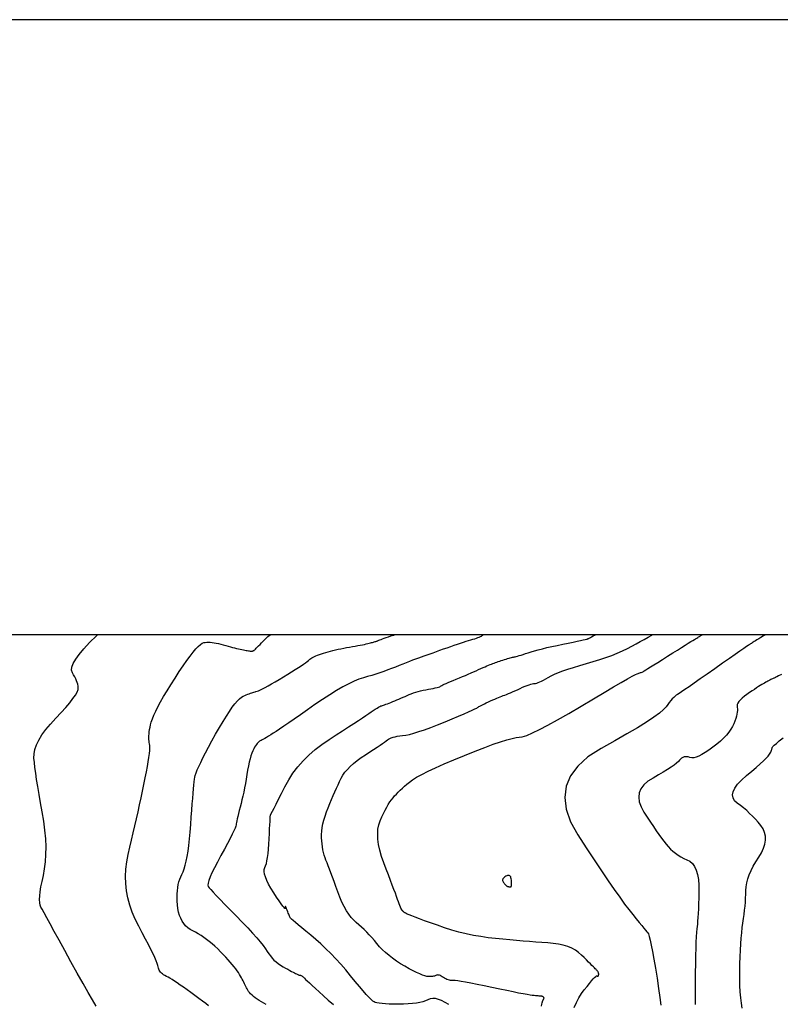
# Model space of a CAD drawing. Units: inches. Extents: x 17 to 3399, y 0 to 1247.
# Drawn here: x 483 to 548, y 1163 to 1247 of the extents above; entities that cross this region are included whole.
import ezdxf

# ---------------------------------------------------------------- set-up
doc = ezdxf.new("R2010")
doc.units = ezdxf.units.IN
doc.header["$MEASUREMENT"] = 0
for name, color, linetype in [('Binhdocai', 31, 'Continuous'), ('Binhdocon', 8, 'Continuous'), ('SECTION', 7, 'Continuous')]:
    doc.layers.add(name, color=color, linetype=linetype)

msp = doc.modelspace()

# ---------------------------------------------------------------- linework, layer by layer
at = {"elevation": 495}
msp.add_lwpolyline([(81.537, 843.668), (634.522, 843.668), (634.522, 1194.415), (81.537, 1194.415)], close=True, dxfattribs=at)
at = {"layer": 'Binhdocai'}
for points in [[(522.386, 1194.415), (522.365, 1194.404), (522.294, 1194.362), (522.232, 1194.319), (522.165, 1194.275), (522.082, 1194.231), (521.984, 1194.185), (521.869, 1194.139), (521.739, 1194.092), (521.593, 1194.044), (521.43, 1193.995), (521.252, 1193.946), (521.058, 1193.892), (520.847, 1193.829), (520.619, 1193.758), (520.375, 1193.679), (520.114, 1193.592), (519.837, 1193.496), (519.543, 1193.392), (519.232, 1193.28), (518.919, 1193.166), (518.617, 1193.056), (518.326, 1192.951), (518.046, 1192.851), (517.778, 1192.755), (517.521, 1192.664), (517.275, 1192.577), (517.04, 1192.495), (516.805, 1192.412), (516.559, 1192.323), (516.3, 1192.227), (516.029, 1192.125), (515.747, 1192.016), (515.453, 1191.901), (515.147, 1191.78), (514.829, 1191.652), (514.503, 1191.523), (514.172, 1191.398), (513.837, 1191.277), (513.497, 1191.159), (513.152, 1191.046), (512.803, 1190.936), (512.448, 1190.83), (512.089, 1190.728), (511.709, 1190.604), (511.288, 1190.434), (510.828, 1190.217), (510.329, 1189.953), (509.791, 1189.642), (509.212, 1189.284), (508.595, 1188.88), (507.938, 1188.429), (507.29, 1187.976), (506.699, 1187.564), (506.166, 1187.195), (505.689, 1186.868), (505.27, 1186.582), (504.909, 1186.339), (504.604, 1186.137), (504.357, 1185.978), (504.149, 1185.847), (503.96, 1185.73), (503.792, 1185.627), (503.644, 1185.539), (503.516, 1185.465), (503.409, 1185.405), (503.321, 1185.36), (503.254, 1185.329), (503.195, 1185.297), (503.132, 1185.25), (503.067, 1185.187), (502.998, 1185.108), (502.926, 1185.014), (502.851, 1184.905), (502.772, 1184.779), (502.69, 1184.638), (502.607, 1184.474), (502.528, 1184.278), (502.451, 1184.051), (502.376, 1183.793), (502.304, 1183.504), (502.235, 1183.183), (502.169, 1182.831), (502.105, 1182.448), (502.041, 1182.055), (501.974, 1181.674), (501.905, 1181.305), (501.834, 1180.949), (501.76, 1180.604), (501.683, 1180.272), (501.604, 1179.952), (501.522, 1179.643), (501.445, 1179.356), (501.377, 1179.096), (501.319, 1178.865), (501.27, 1178.663), (501.232, 1178.489), (501.204, 1178.344), (501.186, 1178.227), (501.177, 1178.138), (501.154, 1178.032), (501.091, 1177.862), (500.988, 1177.629), (500.845, 1177.331), (500.663, 1176.97), (500.44, 1176.545), (500.178, 1176.057), (499.875, 1175.504), (499.576, 1174.952), (499.324, 1174.463), (499.118, 1174.037), (498.958, 1173.675), (498.845, 1173.377), (498.779, 1173.142), (498.758, 1172.971), (498.785, 1172.863), (498.865, 1172.757), (499.009, 1172.591), (499.215, 1172.365), (499.483, 1172.08), (499.814, 1171.735), (500.208, 1171.33), (500.664, 1170.866), (501.183, 1170.341), (501.706, 1169.809), (502.175, 1169.32), (502.59, 1168.875), (502.951, 1168.473), (503.258, 1168.115), (503.511, 1167.801), (503.711, 1167.53), (503.856, 1167.303), (503.98, 1167.102), (504.117, 1166.912), (504.266, 1166.733), (504.429, 1166.564), (504.603, 1166.405), (504.791, 1166.257), (504.99, 1166.119), (505.203, 1165.992), (505.412, 1165.875), (505.603, 1165.769), (505.774, 1165.675), (505.926, 1165.592), (506.059, 1165.52), (506.174, 1165.46), (506.269, 1165.41), (506.345, 1165.372), (506.409, 1165.341), (506.466, 1165.315), (506.518, 1165.294), (506.564, 1165.278), (506.603, 1165.266), (506.636, 1165.258), (506.664, 1165.255), (506.685, 1165.257), (506.707, 1165.256), (506.735, 1165.247), (506.77, 1165.228), (506.811, 1165.2), (506.86, 1165.163), (506.915, 1165.117), (506.976, 1165.061), (507.045, 1164.997), (507.139, 1164.907), (507.279, 1164.777), (507.465, 1164.605), (507.696, 1164.392), (507.973, 1164.139), (508.296, 1163.844), (508.664, 1163.508), (509.077, 1163.132), (509.515, 1162.745)], [(547.881, 1191.014), (547.639, 1190.894), (547.484, 1190.817), (547.416, 1190.782), (547.388, 1190.766), (547.356, 1190.749), (547.318, 1190.729), (547.275, 1190.708), (547.227, 1190.685), (547.173, 1190.659), (547.114, 1190.631), (547.05, 1190.602), (546.981, 1190.569), (546.906, 1190.532), (546.825, 1190.491), (546.738, 1190.445), (546.645, 1190.396), (546.547, 1190.341), (546.442, 1190.283), (546.332, 1190.22), (546.211, 1190.149), (546.075, 1190.066), (545.924, 1189.97), (545.757, 1189.862), (545.575, 1189.741), (545.377, 1189.608), (545.164, 1189.462), (544.936, 1189.304), (544.716, 1189.143), (544.529, 1188.989), (544.375, 1188.84), (544.253, 1188.698), (544.165, 1188.562), (544.109, 1188.433), (544.085, 1188.31), (544.095, 1188.193), (544.113, 1188.072), (544.116, 1187.936), (544.104, 1187.785), (544.077, 1187.618), (544.035, 1187.436), (543.977, 1187.239), (543.904, 1187.027), (543.816, 1186.8), (543.704, 1186.563), (543.56, 1186.322), (543.384, 1186.076), (543.176, 1185.826), (542.936, 1185.571), (542.664, 1185.312), (542.359, 1185.049), (542.022, 1184.782), (541.683, 1184.532), (541.37, 1184.323), (541.083, 1184.153), (540.823, 1184.024), (540.589, 1183.936), (540.382, 1183.887), (540.201, 1183.879), (540.047, 1183.911), (539.91, 1183.953), (539.781, 1183.974), (539.659, 1183.975), (539.545, 1183.956), (539.439, 1183.916), (539.341, 1183.856), (539.251, 1183.776), (539.168, 1183.675), (539.064, 1183.554), (538.908, 1183.413), (538.701, 1183.252), (538.442, 1183.071), (538.131, 1182.87), (537.769, 1182.649), (537.356, 1182.408), (536.891, 1182.147), (536.45, 1181.864), (536.106, 1181.558), (535.861, 1181.229), (535.714, 1180.877), (535.665, 1180.501), (535.715, 1180.102), (535.862, 1179.68), (536.108, 1179.235), (536.395, 1178.792), (536.669, 1178.378), (536.928, 1177.992), (537.172, 1177.635), (537.403, 1177.307), (537.618, 1177.007), (537.82, 1176.735), (538.007, 1176.492), (538.193, 1176.272), (538.389, 1176.066), (538.597, 1175.876), (538.815, 1175.701), (539.044, 1175.541), (539.284, 1175.397), (539.535, 1175.268), (539.797, 1175.154), (540.047, 1175.019), (540.262, 1174.825), (540.442, 1174.573), (540.587, 1174.262), (540.697, 1173.893), (540.772, 1173.465), (540.812, 1172.979), (540.817, 1172.434), (540.804, 1171.886), (540.789, 1171.387), (540.773, 1170.938), (540.754, 1170.54), (540.734, 1170.191), (540.712, 1169.893), (540.689, 1169.644), (540.664, 1169.446), (540.639, 1169.232), (540.615, 1168.938), (540.593, 1168.562), (540.572, 1168.106), (540.553, 1167.568), (540.535, 1166.95), (540.519, 1166.25), (540.505, 1165.47), (540.494, 1164.684), (540.491, 1163.968), (540.495, 1163.323), (540.505, 1162.747)]]:
    msp.add_lwpolyline(points, dxfattribs=at)
at = {"layer": 'Binhdocon'}
for points in [[(489.195, 1162.614), (488.876, 1163.15), (488.501, 1163.797), (488.071, 1164.555), (487.584, 1165.425), (487.042, 1166.406), (486.502, 1167.387), (486.025, 1168.254), (485.61, 1169.01), (485.256, 1169.652), (484.965, 1170.183), (484.736, 1170.6), (484.569, 1170.905), (484.464, 1171.098), (484.402, 1171.259), (484.366, 1171.472), (484.355, 1171.735), (484.369, 1172.049), (484.408, 1172.414), (484.472, 1172.83), (484.562, 1173.297), (484.676, 1173.814), (484.786, 1174.374), (484.861, 1174.968), (484.901, 1175.595), (484.907, 1176.256), (484.878, 1176.951), (484.813, 1177.68), (484.715, 1178.443), (484.581, 1179.239), (484.438, 1180.023), (484.31, 1180.747), (484.198, 1181.413), (484.102, 1182.021), (484.021, 1182.569), (483.956, 1183.058), (483.906, 1183.489), (483.873, 1183.861), (483.879, 1184.213), (483.95, 1184.587), (484.086, 1184.982), (484.287, 1185.398), (484.553, 1185.834), (484.883, 1186.292), (485.279, 1186.771), (485.739, 1187.271), (486.201, 1187.758), (486.599, 1188.199), (486.934, 1188.594), (487.207, 1188.943), (487.416, 1189.246), (487.562, 1189.502), (487.646, 1189.713), (487.666, 1189.878), (487.649, 1190.022), (487.618, 1190.17), (487.575, 1190.324), (487.518, 1190.482), (487.449, 1190.645), (487.367, 1190.813), (487.271, 1190.985), (487.163, 1191.162), (487.095, 1191.368), (487.12, 1191.629), (487.238, 1191.943), (487.449, 1192.311), (487.753, 1192.733), (488.15, 1193.209), (488.64, 1193.739), (489.223, 1194.322), (489.318, 1194.415)], [(498.826, 1162.642), (498.583, 1162.836), (498.307, 1163.049), (497.998, 1163.282), (497.656, 1163.534), (497.31, 1163.787), (496.985, 1164.019), (496.684, 1164.232), (496.405, 1164.425), (496.149, 1164.597), (495.916, 1164.751), (495.705, 1164.884), (495.517, 1164.997), (495.351, 1165.091), (495.208, 1165.164), (495.083, 1165.23), (494.97, 1165.299), (494.87, 1165.371), (494.781, 1165.447), (494.705, 1165.526), (494.642, 1165.609), (494.59, 1165.695), (494.552, 1165.785), (494.525, 1165.878), (494.511, 1165.974), (494.487, 1166.098), (494.431, 1166.271), (494.343, 1166.495), (494.224, 1166.768), (494.073, 1167.092), (493.89, 1167.466), (493.676, 1167.889), (493.43, 1168.363), (493.151, 1168.887), (492.842, 1169.461), (492.54, 1170.062), (492.285, 1170.665), (492.077, 1171.271), (491.917, 1171.88), (491.804, 1172.492), (491.738, 1173.106), (491.719, 1173.723), (491.748, 1174.343), (491.824, 1174.966), (491.947, 1175.591), (492.092, 1176.215), (492.236, 1176.834), (492.376, 1177.448), (492.514, 1178.058), (492.65, 1178.662), (492.784, 1179.26), (492.914, 1179.854), (493.043, 1180.443), (493.169, 1181.027), (493.293, 1181.606), (493.407, 1182.159), (493.507, 1182.666), (493.592, 1183.127), (493.662, 1183.542), (493.717, 1183.91), (493.757, 1184.233), (493.782, 1184.509), (493.792, 1184.739), (493.787, 1184.923), (493.767, 1185.061), (493.743, 1185.181), (493.726, 1185.311), (493.716, 1185.45), (493.714, 1185.6), (493.719, 1185.76), (493.732, 1185.929), (493.751, 1186.109), (493.778, 1186.298), (493.812, 1186.498), (493.853, 1186.707), (493.915, 1186.94), (494.009, 1187.21), (494.136, 1187.517), (494.297, 1187.861), (494.49, 1188.242), (494.717, 1188.66), (494.976, 1189.115), (495.268, 1189.607), (495.594, 1190.137), (495.952, 1190.703), (496.314, 1191.26), (496.65, 1191.76), (496.961, 1192.205), (497.246, 1192.593), (497.505, 1192.926), (497.739, 1193.202), (497.947, 1193.422), (498.129, 1193.586), (498.286, 1193.694), (498.417, 1193.746), (498.54, 1193.765), (498.673, 1193.776), (498.815, 1193.778), (498.967, 1193.772), (499.129, 1193.756), (499.301, 1193.733), (499.482, 1193.701), (499.673, 1193.66), (499.874, 1193.61), (500.084, 1193.552), (500.295, 1193.492), (500.498, 1193.435), (500.692, 1193.382), (500.877, 1193.333), (501.053, 1193.287), (501.221, 1193.245), (501.381, 1193.207), (501.531, 1193.173), (501.673, 1193.142), (501.807, 1193.115), (501.93, 1193.091), (502.043, 1193.071), (502.145, 1193.053), (502.235, 1193.038), (502.315, 1193.026), (502.383, 1193.017), (502.441, 1193.012), (502.488, 1193.009), (502.523, 1193.009), (502.548, 1193.012), (502.567, 1193.017), (502.585, 1193.022), (502.603, 1193.027), (502.621, 1193.033), (502.638, 1193.04), (502.655, 1193.047), (502.671, 1193.054), (502.687, 1193.062), (502.703, 1193.071), (502.718, 1193.079), (502.741, 1193.097), (502.781, 1193.134), (502.838, 1193.188), (502.911, 1193.261), (503.001, 1193.351), (503.107, 1193.46), (503.231, 1193.587), (503.371, 1193.732), (503.527, 1193.896), (503.701, 1194.077), (503.904, 1194.268), (504.096, 1194.415)], [(503.755, 1162.747), (503.548, 1162.87), (503.347, 1162.989), (503.156, 1163.106), (502.98, 1163.221), (502.82, 1163.335), (502.675, 1163.447), (502.545, 1163.558), (502.43, 1163.667), (502.331, 1163.775), (502.247, 1163.881), (502.178, 1163.985), (502.125, 1164.088), (502.077, 1164.192), (502.025, 1164.301), (501.97, 1164.414), (501.91, 1164.532), (501.847, 1164.654), (501.78, 1164.78), (501.71, 1164.911), (501.635, 1165.047), (501.557, 1165.186), (501.475, 1165.33), (501.383, 1165.482), (501.275, 1165.643), (501.152, 1165.813), (501.013, 1165.993), (500.858, 1166.183), (500.688, 1166.383), (500.501, 1166.592), (500.3, 1166.81), (500.082, 1167.039), (499.849, 1167.277), (499.608, 1167.513), (499.368, 1167.737), (499.129, 1167.947), (498.89, 1168.145), (498.652, 1168.329), (498.414, 1168.501), (498.177, 1168.66), (497.941, 1168.806), (497.705, 1168.939), (497.47, 1169.059), (497.246, 1169.184), (497.043, 1169.33), (496.86, 1169.499), (496.698, 1169.689), (496.556, 1169.901), (496.436, 1170.134), (496.336, 1170.39), (496.257, 1170.668), (496.198, 1170.967), (496.161, 1171.288), (496.14, 1171.613), (496.132, 1171.923), (496.138, 1172.22), (496.156, 1172.502), (496.188, 1172.769), (496.233, 1173.022), (496.291, 1173.261), (496.362, 1173.486), (496.447, 1173.696), (496.544, 1173.892), (496.645, 1174.104), (496.741, 1174.365), (496.831, 1174.673), (496.915, 1175.028), (496.993, 1175.431), (497.066, 1175.882), (497.133, 1176.381), (497.194, 1176.927), (497.25, 1177.521), (497.3, 1178.163), (497.345, 1178.803), (497.389, 1179.39), (497.43, 1179.925), (497.468, 1180.408), (497.504, 1180.838), (497.538, 1181.216), (497.569, 1181.543), (497.597, 1181.817), (497.624, 1182.038), (497.647, 1182.208), (497.685, 1182.374), (497.755, 1182.585), (497.855, 1182.841), (497.987, 1183.143), (498.15, 1183.489), (498.344, 1183.881), (498.57, 1184.318), (498.826, 1184.8), (499.114, 1185.327), (499.433, 1185.899), (499.758, 1186.467), (500.063, 1186.981), (500.348, 1187.441), (500.614, 1187.848), (500.86, 1188.201), (501.086, 1188.5), (501.293, 1188.746), (501.479, 1188.938), (501.646, 1189.076), (501.794, 1189.16), (501.929, 1189.216), (502.058, 1189.267), (502.181, 1189.315), (502.299, 1189.359), (502.411, 1189.4), (502.518, 1189.436), (502.618, 1189.469), (502.713, 1189.497), (502.803, 1189.522), (502.887, 1189.543), (502.983, 1189.573), (503.11, 1189.624), (503.268, 1189.697), (503.456, 1189.792), (503.675, 1189.908), (503.925, 1190.045), (504.206, 1190.204), (504.517, 1190.384), (504.859, 1190.586), (505.232, 1190.81), (505.604, 1191.035), (505.942, 1191.243), (506.247, 1191.433), (506.519, 1191.606), (506.757, 1191.761), (506.962, 1191.898), (507.134, 1192.018), (507.273, 1192.12), (507.378, 1192.205), (507.45, 1192.272), (507.512, 1192.33), (507.588, 1192.388), (507.677, 1192.446), (507.779, 1192.504), (507.894, 1192.562), (508.023, 1192.62), (508.165, 1192.678), (508.32, 1192.735), (508.489, 1192.793), (508.671, 1192.85), (508.863, 1192.907), (509.062, 1192.962), (509.268, 1193.016), (509.481, 1193.069), (509.702, 1193.12), (509.929, 1193.171), (510.163, 1193.219), (510.404, 1193.267), (510.652, 1193.313), (510.907, 1193.358), (511.158, 1193.401), (511.392, 1193.443), (511.61, 1193.482), (511.812, 1193.521), (511.998, 1193.557), (512.167, 1193.591), (512.321, 1193.624), (512.457, 1193.655), (512.578, 1193.685), (512.683, 1193.712), (512.776, 1193.738), (512.862, 1193.763), (512.942, 1193.786), (513.015, 1193.808), (513.081, 1193.828), (513.141, 1193.846), (513.194, 1193.864), (513.241, 1193.879), (513.281, 1193.894), (513.314, 1193.906), (513.354, 1193.922), (513.416, 1193.945), (513.499, 1193.975), (513.604, 1194.013), (513.73, 1194.058), (513.878, 1194.11), (514.047, 1194.17), (514.237, 1194.236), (514.449, 1194.31), (514.683, 1194.392), (514.75, 1194.415)], [(519.395, 1162.744), (519.079, 1162.94), (518.783, 1163.091), (518.508, 1163.197), (518.254, 1163.257), (518.02, 1163.272), (517.807, 1163.242), (517.614, 1163.167), (517.415, 1163.075), (517.183, 1162.996), (516.918, 1162.929), (516.621, 1162.874), (516.29, 1162.832), (515.927, 1162.802), (515.531, 1162.785), (515.102, 1162.78), (514.68, 1162.784), (514.303, 1162.794), (513.971, 1162.809), (513.685, 1162.831), (513.445, 1162.858), (513.249, 1162.89), (513.1, 1162.928), (512.996, 1162.972), (512.893, 1163.048), (512.749, 1163.182), (512.562, 1163.375), (512.333, 1163.626), (512.062, 1163.936), (511.748, 1164.303), (511.392, 1164.73), (510.994, 1165.215), (510.574, 1165.719), (510.152, 1166.203), (509.728, 1166.667), (509.302, 1167.111), (508.873, 1167.535), (508.443, 1167.939), (508.01, 1168.323), (507.576, 1168.687), (507.167, 1169.021), (506.811, 1169.313), (506.509, 1169.563), (506.261, 1169.772), (506.066, 1169.94), (505.924, 1170.066), (505.836, 1170.151), (505.801, 1170.194), (505.79, 1170.224), (505.773, 1170.268), (505.751, 1170.325), (505.722, 1170.397), (505.688, 1170.483), (505.648, 1170.583), (505.603, 1170.696), (505.551, 1170.824), (505.502, 1170.946), (505.461, 1171.039), (505.429, 1171.105), (505.406, 1171.144), (505.391, 1171.156), (505.386, 1171.14), (505.389, 1171.096), (505.402, 1171.025), (505.401, 1170.971), (505.365, 1170.979), (505.294, 1171.048), (505.188, 1171.179), (505.046, 1171.371), (504.869, 1171.625), (504.657, 1171.941), (504.41, 1172.318), (504.166, 1172.709), (503.965, 1173.065), (503.805, 1173.386), (503.688, 1173.673), (503.613, 1173.926), (503.58, 1174.143), (503.589, 1174.327), (503.64, 1174.475), (503.71, 1174.629), (503.773, 1174.827), (503.829, 1175.069), (503.88, 1175.356), (503.924, 1175.687), (503.961, 1176.063), (503.993, 1176.483), (504.018, 1176.947), (504.039, 1177.404), (504.057, 1177.801), (504.073, 1178.139), (504.087, 1178.417), (504.098, 1178.635), (504.106, 1178.794), (504.113, 1178.893), (504.116, 1178.932), (504.138, 1178.979), (504.198, 1179.1), (504.296, 1179.297), (504.432, 1179.567), (504.606, 1179.913), (504.819, 1180.333), (505.07, 1180.827), (505.358, 1181.397), (505.687, 1181.991), (506.056, 1182.56), (506.467, 1183.103), (506.919, 1183.622), (507.413, 1184.116), (507.947, 1184.585), (508.523, 1185.028), (509.14, 1185.447), (509.751, 1185.837), (510.309, 1186.195), (510.814, 1186.521), (511.266, 1186.815), (511.665, 1187.077), (512.012, 1187.307), (512.305, 1187.505), (512.546, 1187.671), (512.751, 1187.813), (512.936, 1187.938), (513.103, 1188.047), (513.251, 1188.139), (513.38, 1188.214), (513.49, 1188.273), (513.581, 1188.315), (513.653, 1188.341), (513.723, 1188.362), (513.806, 1188.389), (513.904, 1188.423), (514.016, 1188.464), (514.141, 1188.511), (514.281, 1188.565), (514.434, 1188.626), (514.602, 1188.693), (514.777, 1188.764), (514.951, 1188.836), (515.127, 1188.909), (515.302, 1188.982), (515.478, 1189.057), (515.655, 1189.132), (515.831, 1189.208), (516.008, 1189.285), (516.189, 1189.36), (516.377, 1189.43), (516.571, 1189.496), (516.773, 1189.556), (516.982, 1189.612), (517.198, 1189.663), (517.42, 1189.709), (517.65, 1189.75), (517.872, 1189.788), (518.069, 1189.825), (518.243, 1189.862), (518.393, 1189.897), (518.52, 1189.932), (518.622, 1189.966), (518.7, 1189.998), (518.755, 1190.03), (518.813, 1190.067), (518.899, 1190.114), (519.015, 1190.171), (519.161, 1190.238), (519.335, 1190.315), (519.539, 1190.403), (519.772, 1190.5), (520.035, 1190.608), (520.307, 1190.719), (520.57, 1190.828), (520.824, 1190.935), (521.068, 1191.039), (521.303, 1191.14), (521.529, 1191.238), (521.745, 1191.334), (521.952, 1191.428), (522.148, 1191.517), (522.332, 1191.599), (522.503, 1191.675), (522.663, 1191.744), (522.811, 1191.806), (522.947, 1191.861), (523.07, 1191.91), (523.182, 1191.953), (523.29, 1191.992), (523.402, 1192.032), (523.519, 1192.073), (523.641, 1192.114), (523.768, 1192.156), (523.899, 1192.199), (524.035, 1192.243), (524.176, 1192.287), (524.313, 1192.33), (524.441, 1192.369), (524.559, 1192.403), (524.667, 1192.434), (524.765, 1192.46), (524.852, 1192.482), (524.93, 1192.5), (524.998, 1192.514), (525.071, 1192.53), (525.167, 1192.555), (525.284, 1192.588), (525.423, 1192.629), (525.584, 1192.679), (525.767, 1192.737), (525.972, 1192.803), (526.199, 1192.878), (526.453, 1192.959), (526.74, 1193.042), (527.06, 1193.129), (527.414, 1193.218), (527.8, 1193.311), (528.22, 1193.407), (528.672, 1193.505), (529.158, 1193.607), (529.629, 1193.704), (530.041, 1193.789), (530.392, 1193.861), (530.682, 1193.921), (530.912, 1193.969), (531.082, 1194.005), (531.191, 1194.029), (531.24, 1194.04), (531.261, 1194.047), (531.286, 1194.056), (531.316, 1194.069), (531.35, 1194.085), (531.389, 1194.104), (531.433, 1194.126), (531.481, 1194.151), (531.533, 1194.18), (531.621, 1194.228), (531.776, 1194.312), (531.965, 1194.415)], [(527.348, 1162.608), (527.381, 1162.785), (527.405, 1162.907), (527.417, 1162.973), (527.426, 1163.01), (527.435, 1163.045), (527.446, 1163.078), (527.458, 1163.11), (527.471, 1163.139), (527.486, 1163.167), (527.502, 1163.192), (527.52, 1163.216), (527.535, 1163.238), (527.546, 1163.261), (527.553, 1163.282), (527.554, 1163.303), (527.551, 1163.324), (527.543, 1163.345), (527.531, 1163.365), (527.514, 1163.384), (527.494, 1163.403), (527.472, 1163.419), (527.449, 1163.433), (527.424, 1163.444), (527.397, 1163.454), (527.369, 1163.461), (527.339, 1163.467), (527.308, 1163.47), (527.268, 1163.473), (527.212, 1163.477), (527.141, 1163.483), (527.055, 1163.491), (526.952, 1163.501), (526.835, 1163.512), (526.701, 1163.525), (526.552, 1163.539), (526.361, 1163.563), (526.101, 1163.604), (525.771, 1163.663), (525.373, 1163.738), (524.905, 1163.831), (524.368, 1163.941), (523.763, 1164.068), (523.088, 1164.212), (522.415, 1164.355), (521.817, 1164.479), (521.293, 1164.582), (520.843, 1164.666), (520.467, 1164.729), (520.166, 1164.773), (519.938, 1164.798), (519.785, 1164.802), (519.67, 1164.801), (519.558, 1164.811), (519.448, 1164.83), (519.341, 1164.858), (519.237, 1164.897), (519.135, 1164.945), (519.036, 1165.003), (518.939, 1165.071), (518.846, 1165.138), (518.759, 1165.192), (518.678, 1165.233), (518.602, 1165.262), (518.532, 1165.279), (518.468, 1165.283), (518.409, 1165.275), (518.356, 1165.254), (518.301, 1165.229), (518.237, 1165.207), (518.164, 1165.189), (518.082, 1165.174), (517.991, 1165.162), (517.891, 1165.154), (517.782, 1165.149), (517.664, 1165.148), (517.525, 1165.162), (517.354, 1165.203), (517.15, 1165.272), (516.914, 1165.368), (516.645, 1165.492), (516.344, 1165.643), (516.01, 1165.821), (515.644, 1166.027), (515.272, 1166.25), (514.92, 1166.478), (514.59, 1166.712), (514.28, 1166.951), (513.99, 1167.197), (513.722, 1167.448), (513.474, 1167.705), (513.247, 1167.968), (513.03, 1168.228), (512.812, 1168.479), (512.593, 1168.719), (512.372, 1168.948), (512.151, 1169.167), (511.928, 1169.376), (511.705, 1169.575), (511.48, 1169.763), (511.258, 1169.964), (511.043, 1170.202), (510.835, 1170.477), (510.634, 1170.787), (510.439, 1171.135), (510.251, 1171.519), (510.07, 1171.94), (509.895, 1172.397), (509.73, 1172.855), (509.575, 1173.28), (509.432, 1173.67), (509.3, 1174.027), (509.179, 1174.35), (509.069, 1174.639), (508.97, 1174.894), (508.882, 1175.116), (508.805, 1175.324), (508.736, 1175.542), (508.676, 1175.768), (508.625, 1176.003), (508.583, 1176.247), (508.55, 1176.5), (508.525, 1176.761), (508.51, 1177.032), (508.509, 1177.312), (508.528, 1177.604), (508.566, 1177.909), (508.625, 1178.225), (508.704, 1178.553), (508.803, 1178.893), (508.921, 1179.244), (509.06, 1179.608), (509.207, 1179.97), (509.352, 1180.319), (509.495, 1180.654), (509.636, 1180.975), (509.775, 1181.282), (509.912, 1181.575), (510.046, 1181.855), (510.179, 1182.121), (510.326, 1182.379), (510.506, 1182.635), (510.718, 1182.891), (510.962, 1183.145), (511.238, 1183.397), (511.547, 1183.649), (511.887, 1183.899), (512.26, 1184.147), (512.63, 1184.384), (512.961, 1184.598), (513.254, 1184.79), (513.508, 1184.959), (513.723, 1185.106), (513.9, 1185.231), (514.038, 1185.333), (514.138, 1185.413), (514.228, 1185.478), (514.34, 1185.538), (514.472, 1185.592), (514.625, 1185.641), (514.798, 1185.683), (514.992, 1185.72), (515.207, 1185.751), (515.442, 1185.777), (515.714, 1185.815), (516.038, 1185.885), (516.414, 1185.986), (516.842, 1186.119), (517.322, 1186.283), (517.854, 1186.479), (518.439, 1186.707), (519.075, 1186.966), (519.698, 1187.225), (520.243, 1187.454), (520.71, 1187.652), (521.099, 1187.82), (521.409, 1187.957), (521.641, 1188.064), (521.794, 1188.14), (521.87, 1188.185), (521.916, 1188.219), (521.982, 1188.26), (522.068, 1188.309), (522.173, 1188.365), (522.299, 1188.428), (522.444, 1188.498), (522.609, 1188.576), (522.794, 1188.662), (522.984, 1188.748), (523.165, 1188.828), (523.338, 1188.904), (523.502, 1188.974), (523.657, 1189.039), (523.804, 1189.098), (523.941, 1189.152), (524.07, 1189.201), (524.202, 1189.251), (524.347, 1189.308), (524.505, 1189.373), (524.677, 1189.446), (524.862, 1189.527), (525.061, 1189.616), (525.274, 1189.712), (525.5, 1189.816), (525.723, 1189.917), (525.927, 1190.005), (526.112, 1190.079), (526.277, 1190.139), (526.423, 1190.186), (526.549, 1190.219), (526.657, 1190.239), (526.744, 1190.245), (526.831, 1190.252), (526.935, 1190.276), (527.056, 1190.316), (527.194, 1190.372), (527.35, 1190.444), (527.523, 1190.533), (527.713, 1190.638), (527.92, 1190.76), (528.16, 1190.892), (528.448, 1191.028), (528.784, 1191.169), (529.168, 1191.315), (529.601, 1191.466), (530.081, 1191.621), (530.609, 1191.781), (531.185, 1191.945), (531.771, 1192.114), (532.328, 1192.288), (532.858, 1192.466), (533.359, 1192.649), (533.833, 1192.836), (534.278, 1193.029), (534.694, 1193.225), (535.083, 1193.426), (535.451, 1193.627), (535.804, 1193.824), (536.144, 1194.016), (536.47, 1194.204), (536.781, 1194.386), (536.83, 1194.415)], [(530.148, 1162.498), (530.338, 1162.929), (530.544, 1163.326), (530.767, 1163.689), (531.007, 1164.019), (531.241, 1164.311), (531.446, 1164.563), (531.623, 1164.772), (531.771, 1164.941), (531.892, 1165.069), (531.983, 1165.155), (532.047, 1165.2), (532.082, 1165.203), (532.102, 1165.189), (532.121, 1165.179), (532.139, 1165.173), (532.155, 1165.173), (532.17, 1165.176), (532.184, 1165.185), (532.197, 1165.198), (532.209, 1165.216), (532.219, 1165.236), (532.227, 1165.259), (532.233, 1165.284), (532.236, 1165.311), (532.238, 1165.34), (532.238, 1165.37), (532.235, 1165.403), (532.23, 1165.438), (532.221, 1165.475), (532.204, 1165.515), (532.18, 1165.559), (532.149, 1165.606), (532.11, 1165.655), (532.064, 1165.708), (532.011, 1165.764), (531.95, 1165.824), (531.875, 1165.895), (531.78, 1165.988), (531.663, 1166.102), (531.526, 1166.237), (531.368, 1166.393), (531.189, 1166.571), (530.99, 1166.77), (530.769, 1166.99), (530.522, 1167.208), (530.243, 1167.401), (529.93, 1167.569), (529.585, 1167.712), (529.207, 1167.83), (528.797, 1167.923), (528.353, 1167.991), (527.878, 1168.034), (527.377, 1168.066), (526.859, 1168.103), (526.324, 1168.143), (525.772, 1168.187), (525.203, 1168.235), (524.617, 1168.287), (524.014, 1168.343), (523.393, 1168.403), (522.765, 1168.475), (522.139, 1168.566), (521.515, 1168.678), (520.892, 1168.81), (520.271, 1168.961), (519.652, 1169.133), (519.035, 1169.324), (518.419, 1169.535), (517.84, 1169.744), (517.331, 1169.93), (516.892, 1170.091), (516.525, 1170.228), (516.227, 1170.341), (516, 1170.43), (515.844, 1170.495), (515.759, 1170.536), (515.71, 1170.564), (515.667, 1170.591), (515.628, 1170.616), (515.593, 1170.64), (515.563, 1170.663), (515.538, 1170.684), (515.517, 1170.703), (515.5, 1170.721), (515.486, 1170.738), (515.472, 1170.755), (515.457, 1170.77), (515.443, 1170.785), (515.428, 1170.8), (515.414, 1170.813), (515.399, 1170.826), (515.385, 1170.839), (515.366, 1170.864), (515.339, 1170.914), (515.305, 1170.99), (515.262, 1171.092), (515.212, 1171.219), (515.153, 1171.372), (515.087, 1171.551), (515.013, 1171.755), (514.926, 1171.994), (514.822, 1172.277), (514.701, 1172.603), (514.562, 1172.973), (514.406, 1173.387), (514.232, 1173.844), (514.042, 1174.345), (513.834, 1174.89), (513.639, 1175.442), (513.489, 1175.965), (513.384, 1176.459), (513.324, 1176.925), (513.308, 1177.361), (513.336, 1177.768), (513.409, 1178.147), (513.527, 1178.496), (513.667, 1178.82), (513.806, 1179.121), (513.944, 1179.4), (514.081, 1179.657), (514.218, 1179.891), (514.354, 1180.102), (514.489, 1180.291), (514.623, 1180.458), (514.762, 1180.615), (514.911, 1180.775), (515.071, 1180.938), (515.241, 1181.105), (515.422, 1181.275), (515.613, 1181.447), (515.815, 1181.623), (516.027, 1181.802), (516.291, 1181.996), (516.648, 1182.216), (517.097, 1182.462), (517.64, 1182.734), (518.275, 1183.033), (519.004, 1183.357), (519.825, 1183.707), (520.739, 1184.084), (521.653, 1184.449), (522.473, 1184.765), (523.199, 1185.032), (523.831, 1185.251), (524.37, 1185.42), (524.815, 1185.54), (525.166, 1185.612), (525.424, 1185.634), (525.691, 1185.674), (526.071, 1185.798), (526.565, 1186.005), (527.171, 1186.297), (527.891, 1186.673), (528.724, 1187.132), (529.67, 1187.676), (530.73, 1188.303), (531.781, 1188.932), (532.703, 1189.48), (533.496, 1189.947), (534.16, 1190.334), (534.695, 1190.64), (535.101, 1190.865), (535.377, 1191.009), (535.525, 1191.072), (535.605, 1191.095), (535.682, 1191.119), (535.755, 1191.144), (535.825, 1191.169), (535.89, 1191.195), (535.951, 1191.222), (536.009, 1191.249), (536.062, 1191.276), (536.14, 1191.321), (536.269, 1191.399), (536.45, 1191.511), (536.683, 1191.656), (536.968, 1191.835), (537.304, 1192.047), (537.692, 1192.293), (538.132, 1192.571), (538.576, 1192.853), (538.975, 1193.105), (539.33, 1193.329), (539.64, 1193.523), (539.906, 1193.689), (540.128, 1193.825), (540.305, 1193.933), (540.437, 1194.012), (540.543, 1194.074), (540.637, 1194.13), (540.722, 1194.18), (540.796, 1194.224), (540.859, 1194.263), (540.913, 1194.297), (540.955, 1194.324), (540.988, 1194.346), (541.034, 1194.376), (541.099, 1194.415)], [(546.524, 1194.415), (546.345, 1194.312), (546.132, 1194.186), (545.949, 1194.077), (545.796, 1193.982), (545.672, 1193.903), (545.568, 1193.835), (545.474, 1193.774), (545.391, 1193.719), (545.317, 1193.672), (545.254, 1193.632), (545.2, 1193.599), (545.157, 1193.572), (545.124, 1193.553), (545.054, 1193.507), (544.899, 1193.401), (544.659, 1193.235), (544.335, 1193.009), (543.926, 1192.724), (543.433, 1192.378), (542.855, 1191.973), (542.192, 1191.507), (541.526, 1191.039), (540.935, 1190.626), (540.42, 1190.268), (539.981, 1189.965), (539.617, 1189.716), (539.33, 1189.522), (539.119, 1189.383), (538.983, 1189.299), (538.883, 1189.232), (538.776, 1189.147), (538.663, 1189.044), (538.544, 1188.921), (538.419, 1188.78), (538.288, 1188.62), (538.151, 1188.441), (538.008, 1188.244), (537.792, 1188.007), (537.44, 1187.71), (536.95, 1187.353), (536.323, 1186.935), (535.558, 1186.458), (534.656, 1185.92), (533.617, 1185.323), (532.44, 1184.665), (531.319, 1183.948), (530.447, 1183.171), (529.825, 1182.336), (529.452, 1181.441), (529.328, 1180.488), (529.453, 1179.475), (529.828, 1178.403), (530.452, 1177.273), (531.175, 1176.158), (531.848, 1175.133), (532.47, 1174.198), (533.043, 1173.353), (533.565, 1172.599), (534.037, 1171.934), (534.458, 1171.36), (534.829, 1170.876), (535.157, 1170.461), (535.449, 1170.094), (535.704, 1169.776), (535.922, 1169.506), (536.104, 1169.285), (536.25, 1169.113), (536.359, 1168.988), (536.432, 1168.912), (536.493, 1168.806), (536.565, 1168.59), (536.648, 1168.266), (536.743, 1167.831), (536.85, 1167.288), (536.968, 1166.635), (537.097, 1165.873), (537.238, 1165.002), (537.372, 1164.128), (537.481, 1163.356), (537.564, 1162.688)], [(544.533, 1162.446), (544.459, 1162.864), (544.401, 1163.324), (544.359, 1163.828), (544.331, 1164.375), (544.319, 1164.965), (544.323, 1165.597), (544.337, 1166.235), (544.356, 1166.837), (544.382, 1167.406), (544.413, 1167.94), (544.45, 1168.439), (544.492, 1168.905), (544.54, 1169.336), (544.595, 1169.732), (544.648, 1170.108), (544.696, 1170.475), (544.737, 1170.835), (544.772, 1171.187), (544.801, 1171.531), (544.824, 1171.867), (544.84, 1172.195), (544.85, 1172.515), (544.873, 1172.837), (544.928, 1173.168), (545.017, 1173.509), (545.137, 1173.86), (545.291, 1174.221), (545.477, 1174.593), (545.695, 1174.974), (545.946, 1175.365), (546.183, 1175.753), (546.358, 1176.128), (546.472, 1176.489), (546.524, 1176.835), (546.515, 1177.167), (546.444, 1177.485), (546.312, 1177.789), (546.118, 1178.079), (545.89, 1178.356), (545.656, 1178.623), (545.415, 1178.878), (545.167, 1179.123), (544.913, 1179.358), (544.653, 1179.581), (544.385, 1179.794), (544.112, 1179.996), (543.881, 1180.204), (543.745, 1180.437), (543.702, 1180.695), (543.754, 1180.977), (543.899, 1181.284), (544.137, 1181.615), (544.47, 1181.97), (544.896, 1182.35), (545.342, 1182.724), (545.734, 1183.06), (546.07, 1183.358), (546.353, 1183.619), (546.58, 1183.842), (546.754, 1184.028), (546.872, 1184.176), (546.936, 1184.287), (546.971, 1184.375), (547.003, 1184.456), (547.031, 1184.53), (547.055, 1184.596), (547.075, 1184.655), (547.092, 1184.706), (547.106, 1184.751), (547.115, 1184.788), (547.158, 1184.846), (547.271, 1184.955), (547.454, 1185.114), (547.707, 1185.322), (548.029, 1185.581)]]:
    msp.add_lwpolyline(points, dxfattribs=at)
msp.add_lwpolyline([(524.758, 1173.407), (524.746, 1173.515), (524.726, 1173.607), (524.699, 1173.682), (524.663, 1173.74), (524.619, 1173.781), (524.568, 1173.805), (524.508, 1173.813), (524.441, 1173.804), (524.366, 1173.778), (524.283, 1173.735), (524.202, 1173.684), (524.135, 1173.632), (524.082, 1173.58), (524.041, 1173.527), (524.015, 1173.473), (524.002, 1173.418), (524.002, 1173.363), (524.016, 1173.308), (524.043, 1173.252), (524.084, 1173.195), (524.129, 1173.14), (524.172, 1173.091), (524.212, 1173.047), (524.249, 1173.007), (524.283, 1172.973), (524.313, 1172.944), (524.341, 1172.92), (524.366, 1172.901), (524.387, 1172.888), (524.406, 1172.879), (524.423, 1172.873), (524.44, 1172.868), (524.456, 1172.863), (524.473, 1172.858), (524.489, 1172.854), (524.504, 1172.85), (524.52, 1172.847), (524.535, 1172.845), (524.55, 1172.843), (524.565, 1172.841), (524.58, 1172.839), (524.594, 1172.838), (524.609, 1172.837), (524.625, 1172.835), (524.64, 1172.834), (524.655, 1172.833), (524.671, 1172.832), (524.686, 1172.831), (524.702, 1172.83), (524.718, 1172.829), (524.733, 1172.834), (524.745, 1172.85), (524.755, 1172.879), (524.762, 1172.919), (524.768, 1172.971), (524.77, 1173.035), (524.771, 1173.11), (524.769, 1173.197), (524.765, 1173.296)], close=True, dxfattribs=at)
at = {"layer": 'SECTION', "color": 7}
msp.add_lwpolyline([(17.425, 653.077), (857.425, 653.077), (857.425, 1247.077), (17.425, 1247.077)], close=True, dxfattribs=at)

doc.saveas('drawing.dxf')
